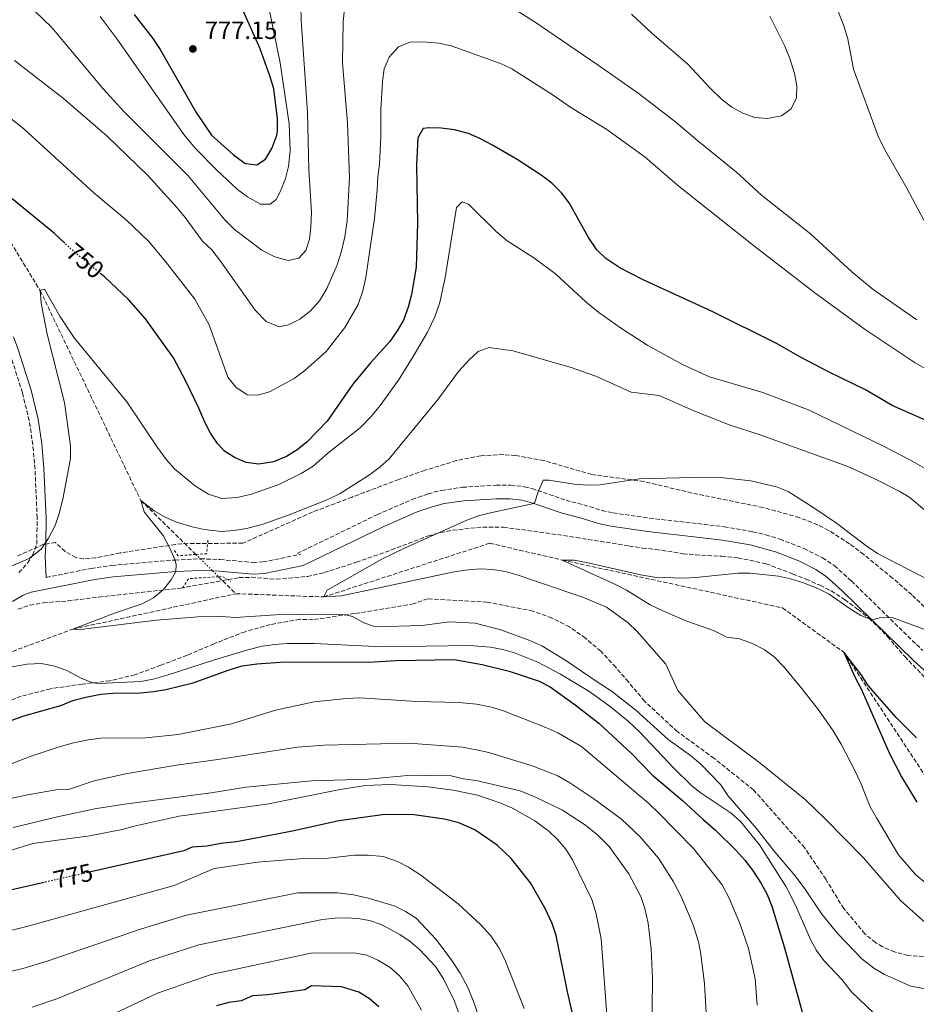
# Model space of a CAD drawing. Units: metres. Extents: x 621295 to 624754, y 4717926 to 4720300.
# Drawn here: x 624055 to 624415, y 4719396 to 4719791 of the extents above; entities that cross this region are included whole.
import ezdxf
from ezdxf.enums import TextEntityAlignment as Align

# ---------------------------------------------------------------- set-up
doc = ezdxf.new("R2010")
doc.units = ezdxf.units.M
doc.header["$MEASUREMENT"] = 0
for name, pattern in [('DGN Style 2', [1.7399219301090239, 1.043953158065414, -0.6959687720436097]), ('DGN Style 3', [2.435890702152634, 1.739921930109024, -0.6959687720436097]), ('DGN Style 5', [1.217945351076317, 0.5219765790327072, -0.6959687720436097])]:
    doc.linetypes.add(name, pattern=pattern)
for name, color, linetype, lineweight in [('Barranco lineal', 142, 'DGN Style 3', 13), ('Barranco lineal no visto', 142, 'DGN Style 5', 0), ('Camino', 7, 'DGN Style 3', 0), ('Cota de curva de nivel directora', 7, 'Continuous', 0), ('Cota de punto acotado terreno', 7, 'Continuous', 0), ('Curva de nivel directora', 30, 'Continuous', 30), ('Curva de nivel directora no vista', 30, 'DGN Style 5', 30), ('Curva de nivel intermedia', 30, 'Continuous', 0), ('Margen derecho', 7, 'Continuous', 0), ('Pontón-alcantarilla (pasos de agua)', 1, 'DGN Style 2', 0), ('Punto acotado terreno (símbolo)', 7, 'Continuous', 0), ('Senda', 7, 'DGN Style 3', 0), ('Zona arbolada', 92, 'DGN Style 3', 0)]:
    doc.layers.add(name, color=color, linetype=linetype, lineweight=lineweight)
doc.styles.add('Style-Arial', font='arial.ttf')

# ---------------------------------------------------------------- blocks, each defined once
blk = doc.blocks.new('5PATER')
at = {"layer": 'Punto acotado terreno (símbolo)', "linetype": 'Continuous', "lineweight": 0}
h = blk.add_hatch(color=51, dxfattribs=at)
edge = h.paths.add_edge_path()
edge.add_ellipse((0, 0), major_axis=(-0.1095731443231308, -0.1110710700762829), ratio=0.9994222409660317, start_angle=0, end_angle=360)

msp = doc.modelspace()

# ---------------------------------------------------------------- linework, layer by layer
at = {"layer": 'Barranco lineal', "color": 142, "linetype": 'DGN Style 3', "lineweight": 13, "extrusion": (0.05400785438605867, -0.05299908699164298, 0.9971330144181701), "elevation": -215690.026464366, "flags": 128}
msp.add_lwpolyline([(3805698.808356768, 2852015.663279608), (3805698.808356768, 2852005.883806207)], dxfattribs=at)
at = {"layer": 'Barranco lineal', "color": 142, "linetype": 'DGN Style 3', "lineweight": 13}
for points in [[(623423.8099999996, 4719843.99, 800), (623452.7699999996, 4719832.039999999, 795), (623508.79, 4719825.730000001, 790), (623546.8700000001, 4719827.600000001, 785), (623632.7800000003, 4719818.67, 780), (623709.3300000001, 4719806.100000001, 775), (623758.3499999996, 4719802.960000001, 770), (623805.3399999999, 4719785.640000001, 765), (623827.6299999999, 4719787.939999999, 762.1900000000023), (623890.79, 4719803.34, 760), (623937.2400000002, 4719810.210000001, 755.4100000000036), (623962.75, 4719804.66, 755), (624001.9600000001, 4719768.980000001, 751.1699999999983), (624025.75, 4719742.91, 750), (624063.1299999999, 4719682.060000001, 745), (624103.5, 4719597.800000001, 740), (624125.6200000001, 4719576.09, 737.6399999999995)], [(624141.6699999999, 4719560.34, 735.9199999999983), (624176.9100000003, 4719559.029999999, 735), (624243.5099999999, 4719580.600000001, 732.4499999999972), (624272.6299999999, 4719573.850000001, 730), (624360.9900000002, 4719554.65, 726.1699999999983), (624385.54, 4719536.859999999, 725), (624417.9699999997, 4719487.67, 723.4700000000012), (624438.7300000006, 4719467.619999999, 722.4499999999972), (624465.7699999996, 4719456.640000001, 720), (624507.9000000004, 4719455.140000001, 718.2100000000065), (624567.1500000004, 4719459.26, 715), (624615.9500000002, 4719464.34, 713.070000000007), (624624.6200000001, 4719464.800000001, 713.2700000000042), (624630.1100000005, 4719465.810000001, 713.070000000007), (624635.29, 4719467.33, 712.8699999999953), (624640.7800000003, 4719468.439999999, 712.0800000000019), (624645.9699999997, 4719469.350000001, 712.279999999999), (624656.6399999997, 4719471.779999999, 711.8800000000047), (624668.2400000002, 4719474.02, 710.679999999993), (624689.6900000004, 4719478.680000001, 710.4799999999959), (624705.6500000004, 4719482.630000001, 710.4799999999959), (624721.3899999997, 4719485.09, 710.4799999999959)], [(623848.0899999999, 4719469.16, 757.5099999999949), (623861.9800000006, 4719480.58, 755), (623914.7199999997, 4719491.029999999, 750), (623999.54, 4719517.74, 745), (624076.2199999997, 4719546.130000001, 740), (624141.6699999999, 4719560.34, 735.9199999999983)]]:
    msp.add_polyline3d(points, dxfattribs=at)
at = {"layer": 'Barranco lineal no visto', "color": 142, "linetype": 'DGN Style 5', "lineweight": 0, "extrusion": (0.05662542175440794, -0.05536707905462133, 0.9968590914307272), "elevation": -225232.4428788963, "flags": 128}
msp.add_lwpolyline([(3810865.604590858, 2844381.390280493), (3810865.604590858, 2844378.864889434)], dxfattribs=at)
at = {"layer": 'Barranco lineal no visto', "color": 142, "linetype": 'DGN Style 5', "lineweight": 0, "extrusion": (0.05400204474034272, -0.05300814208793683, 0.9971328477370741), "elevation": -215736.3841734695, "flags": 128}
msp.add_lwpolyline([(3805300.687914598, 2852553.579463322), (3805300.687914597, 2852546.707600401)], dxfattribs=at)
at = {"layer": 'Barranco lineal no visto', "color": 142, "linetype": 'DGN Style 5', "lineweight": 0, "extrusion": (0.05491338513104677, -0.05399816201949005, 0.9970299487136615), "elevation": -219840.1309216226, "flags": 128}
msp.add_lwpolyline([(3802768.931851767, 2855607.991255238), (3802768.931851767, 2855604.615281304)], dxfattribs=at)
at = {"layer": 'Camino', "color": 7, "linetype": 'DGN Style 3', "lineweight": 0}
for points in [[(624054.6000000011, 4719568.830000003, 744.4199999999984), (624058.0199999987, 4719572.550000001, 744.7899999999937), (624060.0899999986, 4719575.820000002, 745.0599999999977), (624061.7800000006, 4719580.26, 745.1999999999972), (624061.9200000013, 4719590.800000001, 746.1100000000006), (624061.0699999998, 4719610.360000002, 746.6799999999931), (624060.1700000013, 4719620.110000002, 747.1300000000048), (624058.7399999985, 4719629.760000001, 747.5700000000071), (624055.989999997, 4719641.020000001, 748.0800000000019), (624050.77, 4719657.580000003, 748.8600000000006)], [(624166.3099999989, 4719576.470000002, 739.9900000000054), (624198.4499999986, 4719592.12, 738.2599999999949), (624212.4200000007, 4719598.180000001, 736.9100000000037), (624218.7699999985, 4719600.45, 736.5899999999967), (624224.1299999985, 4719601.82, 736.350000000006), (624232.5500000007, 4719603.060000001, 735.9700000000012), (624246.0399999977, 4719603.87, 735.3999999999944), (624251.8200000002, 4719603.850000001, 735.2599999999949), (624257.4599999995, 4719603.300000003, 734.9900000000052), (624260.4999999994, 4719602.529999999, 734.9499999999972), (624274.1600000008, 4719597.830000001, 735.2599999999949), (624281.260000002, 4719596.010000002, 735.1000000000058), (624288.5799999977, 4719593.710000001, 735.1000000000058), (624293.0599999992, 4719592.790000003, 734.979999999996), (624307.6599999995, 4719590.66, 734.600000000006), (624337.6700000013, 4719587.250000002, 733.8699999999953), (624349.1299999988, 4719585.199999999, 733.5299999999991), (624354.2899999976, 4719583.960000002, 733.229999999996), (624359.9400000003, 4719582.24, 732.8899999999995), (624369.6999999991, 4719578.449999999, 732.5399999999936), (624377.0399999995, 4719574.699999999, 732.2599999999949), (624381.8299999973, 4719571.580000001, 732.0800000000019), (624388.649999999, 4719565.449999999, 731.7599999999949), (624417.239999997, 4719537.520000001, 730.0800000000019)], [(624127.4200000011, 4719574.33, 739.8600000000006), (624135.3599999984, 4719574.08, 739.8600000000006), (624148.51, 4719572.890000001, 739.9900000000054), (624152.510000001, 4719573.070000002, 739.9900000000054), (624167.7600000016, 4719576.160000001, 739.9900000000054)], [(624065.5699999993, 4719566.890000002, 742.229999999996), (624083.5500000013, 4719570.470000003, 740.6699999999984), (624091.8299999981, 4719571.710000004, 740.3000000000028), (624117.2199999975, 4719573.850000001, 740), (624127.4200000011, 4719574.33, 739.8600000000006)]]:
    msp.add_polyline3d(points, dxfattribs=at)
at = {"layer": 'Curva de nivel directora', "color": 30, "linetype": 'Continuous', "lineweight": 30, "flags": 128}
for points, elevation in [([(624100.8099999991, 4719792.900000001), (624108.3099999981, 4719783.150000002), (624111.2599999986, 4719778.730000001), (624125.729999999, 4719753.470000001), (624131.9400000006, 4719744.350000001), (624140.7000000003, 4719736.510000001), (624144.7399999994, 4719733.570000002), (624145.5399999997, 4719733.080000003), (624150.0199999989, 4719732.520000001), (624153.49, 4719734.810000001), (624156.0400000004, 4719739.109999999), (624158.07, 4719744.350000001), (624158.3899999995, 4719746.060000001), (624158.3799999984, 4719751.060000001), (624156.8200000006, 4719762.939999999), (624155.4500000003, 4719767.750000002), (624151.4400000004, 4719779.11), (624144.1400000004, 4719795.250000001)], 775.0000000000001), ([(624424.4400000009, 4719627.359999999), (624404.9900000005, 4719635.949999999), (624394.2799999993, 4719642.130000002), (624379.3999999998, 4719649.380000001), (624368.1500000001, 4719655.270000001), (624358.8000000004, 4719660.670000001), (624332.7400000005, 4719673.61), (624305.0599999999, 4719686.29), (624295.7599999993, 4719691.150000002), (624290.129999999, 4719694.84), (624286.5399999992, 4719698.32), (624283.1299999983, 4719703.289999999), (624275.37, 4719717.27), (624272.2699999998, 4719721.199999999), (624268.3799999984, 4719725.12), (624264.1699999995, 4719728.380000001), (624254.5000000001, 4719734.600000001), (624244.6699999998, 4719740.33), (624239.5899999993, 4719743.090000001), (624235.0199999983, 4719745.109999999), (624229.4199999992, 4719746.560000001), (624224.0300000003, 4719747.190000001), (624219.03, 4719747.380000004), (624216.8099999983, 4719747.020000001), (624214.6400000001, 4719743.320000002), (624214.1900000009, 4719732.310000001), (624214.5899999987, 4719709.030000002), (624213.9400000006, 4719691.480000001), (624212.1500000001, 4719680.470000003)], 750.0000000000001), ([(624072.99, 4719701.060000001), (624068.8199999991, 4719704.910000003), (624051.8499999996, 4719718.810000002)], 750.0000000000001), ([(624212.1500000001, 4719680.470000003), (624210.8, 4719675.4), (624208.9600000005, 4719670.130000002), (624206.4100000003, 4719665.830000003), (624203.4599999997, 4719661.630000002), (624195.6299999999, 4719653.050000001), (624188.6099999992, 4719644.480000001), (624178.2499999992, 4719629.61), (624170.1499999989, 4719621.230000001), (624166.2599999997, 4719618.090000001), (624161.9999999994, 4719615.470000001), (624156.7699999991, 4719613.300000001), (624150.9100000006, 4719612.400000002), (624145.7299999995, 4719613.020000001), (624141.1200000006, 4719614.95), (624137.0899999985, 4719617.59), (624134.2699999998, 4719620.699999999), (624131.449999999, 4719624.82), (624129.149999999, 4719629.250000001), (624126.8199999998, 4719634.789999999), (624121.5899999996, 4719645.65), (624116.5699999994, 4719655.029999999), (624105.4200000003, 4719670.710000001), (624098.6299999999, 4719678.470000002), (624088.8899999988, 4719687.510000001), (624087.579999999, 4719688.59)], 750.0000000000003), ([(624414.7200000001, 4719502.470000002), (624406.610000001, 4719510.620000001), (624395.3799999991, 4719523.5), (624392.4299999987, 4719528.08), (624385.5399999998, 4719536.859999999), (624390.0300000003, 4719526.910000001), (624392.4899999991, 4719522.220000002), (624403.7299999997, 4719496.420000001), (624408.77, 4719486.900000001), (624414.860000001, 4719476.630000004)], 725.0000000000001), ([(624040.9299999987, 4719505.630000002), (624056.1799999992, 4719511.199999999), (624071.4099999998, 4719515.490000002), (624076.2800000003, 4719517.480000001), (624081.4500000002, 4719518.84), (624087.4200000004, 4719519.970000001), (624092.4000000004, 4719520.400000002), (624103.3499999982, 4719520.59), (624108.659999999, 4719521.03), (624113.5899999999, 4719521.880000002), (624124.5699999991, 4719524.630000001), (624138.9599999991, 4719529.820000002), (624144.2000000007, 4719531.340000001), (624150.0700000002, 4719532.240000002), (624161.4999999988, 4719532.930000001), (624194.879999999, 4719532.86), (624206.0300000003, 4719533.529999999), (624229.3099999997, 4719533.940000001), (624240.5100000001, 4719531.900000002), (624251.2799999992, 4719529.199999999), (624263.3, 4719525.210000002), (624267.7699999983, 4719522.960000001), (624277.7799999996, 4719515.800000002), (624287.3199999993, 4719508.310000001), (624300.4499999988, 4719496.26), (624308.8599999998, 4719487.490000002), (624320.8699999994, 4719477.320000002), (624328.9699999996, 4719469.810000001), (624334.1299999985, 4719465.470000003), (624342.269999999, 4719457.440000001), (624345.8200000006, 4719453.330000001), (624348.940000001, 4719449.420000002), (624352.3899999999, 4719443.99), (624354.8999999999, 4719439.550000001), (624356.6900000004, 4719434.880000002), (624361.7599999999, 4719418.230000001), (624369.089999999, 4719391.410000003)], 750.0000000000001), ([(624277.1000000001, 4719390.100000001), (624274.6900000006, 4719400.58), (624270.1500000008, 4719423.150000001), (624268.5999999996, 4719427.900000001), (624265.8199999991, 4719433.920000001), (624259.9000000004, 4719444.340000001), (624252.0700000006, 4719454.090000001), (624246.5599999985, 4719459.420000002), (624237.4999999994, 4719465.52), (624231.0899999988, 4719468.4), (624225.3299999988, 4719469.890000002), (624213.1799999983, 4719471.59), (624201.3699999999, 4719471.710000001), (624182.9199999984, 4719469.150000001), (624164.3699999988, 4719465.000000001), (624141.9199999986, 4719460.789999999), (624135.5599999995, 4719460.040000001), (624130.1500000004, 4719458.99), (624124.0999999996, 4719458.57), (624120.729999999, 4719457.160000003), (624083.4500000007, 4719448.690000001)], 775.0000000000001), ([(624064.7199999999, 4719444.430000001), (624038.1300000001, 4719438.380000002), (624000.9799999992, 4719432.630000001), (623964.2699999987, 4719430.460000004), (623939.0600000002, 4719427.730000001), (623892.24, 4719420.279999999), (623772.9799999995, 4719397.030000002), (623727.6199999988, 4719378.900000001)], 775.0000000000001), ([(624199.0399999986, 4719394.51), (624195.1600000005, 4719397.789999999), (624190.9400000006, 4719400.439999999), (624184.0699999996, 4719402.540000001), (624171.9500000004, 4719402.970000003), (624169.2699999983, 4719401.32), (624154.469999999, 4719399.310000001), (624148.2599999999, 4719398.890000001), (624143.8299999996, 4719396.900000001), (624138.8699999999, 4719396.199999999), (624133.900000001, 4719394.890000002)], 800.0000000000001)]:
    msp.add_lwpolyline(points, dxfattribs=dict(at, elevation=elevation))
at = {"layer": 'Curva de nivel directora no vista', "color": 30, "linetype": 'DGN Style 5', "lineweight": 30, "flags": 128}
for points, elevation in [([(624087.579999999, 4719688.59), (624076.6099999987, 4719697.710000002), (624072.99, 4719701.060000001)], 750.0000000000005), ([(624083.4500000007, 4719448.690000001), (624064.7199999999, 4719444.430000001)], 775.0000000000005)]:
    msp.add_lwpolyline(points, dxfattribs=dict(at, elevation=elevation))
at = {"layer": 'Curva de nivel intermedia', "color": 30, "linetype": 'Continuous', "lineweight": 0, "flags": 128}
for points, elevation in [([(624422.2100000002, 4719701.659999999), (624410.8700000012, 4719723.159999999), (624402.4400000002, 4719737.810000001), (624399.5700000002, 4719743.539999999), (624389.4400000002, 4719770.850000001), (624387.1500000014, 4719783.13), (624385.7300000021, 4719787.92), (624382.1, 4719797.279999998), (624381.7500000012, 4719798.82), (624381.8499999996, 4719803.82), (624383.3499999995, 4719809.560000001), (624385.6000000002, 4719814.02), (624389.5300000019, 4719818.32), (624395.3900000004, 4719821.26), (624406.0499999998, 4719824.5), (624417.0899999995, 4719826.7)], 760), ([(624087.2100000002, 4719792.079999999), (624094.0200000008, 4719782.970000001), (624120.7100000011, 4719744.66), (624125.3500000014, 4719739.220000001), (624133.9500000001, 4719730.380000002), (624142.2500000015, 4719722.619999998), (624146.3799999999, 4719719.63), (624151.540000001, 4719716.65), (624155.360000001, 4719716.720000001), (624157.8799999999, 4719718.550000001), (624159.61, 4719721.899999999), (624161.5600000012, 4719727.029999998), (624162.7800000017, 4719731.880000001), (624163.3899999997, 4719738.17), (624163.0099999997, 4719748.890000001), (624159.4800000003, 4719773.429999999), (624153.7600000005, 4719800.96)], 770.0000000000001), ([(624057.4100000008, 4719797.689999999), (624067.8600000005, 4719787.649999999), (624088.4400000018, 4719762.999999999), (624096.7600000012, 4719753.96), (624122.4700000002, 4719728.130000001), (624137.1799999999, 4719710.48), (624141.1299999995, 4719706.489999999), (624152.0799999996, 4719698.279999999), (624157.2300000017, 4719695.56), (624162.6100000018, 4719694.119999998), (624166.9300000002, 4719694.960000001), (624169.6900000006, 4719698.069999999), (624171.1400000014, 4719702.689999999), (624171.7600000005, 4719707.649999999), (624171.9900000007, 4719713.31), (624170.9300000012, 4719730.649999999), (624170.3299999998, 4719753.599999999), (624167.8300000011, 4719790.4), (624167.7300000006, 4719796.270000001)], 765.0000000000002), ([(624052.7800000017, 4719774.41), (624072.4600000002, 4719759.15), (624090.0100000009, 4719744.060000001), (624106.3099999998, 4719728.210000001), (624118.1200000006, 4719715.180000001), (624121.3500000003, 4719711.36), (624128.3100000008, 4719701.829999999), (624131.9500000018, 4719698.4), (624135.5100000004, 4719693.859999998), (624149.4600000001, 4719674.130000001), (624153.87, 4719669.619999998), (624159.0100000009, 4719667.41), (624162.8300000009, 4719668.239999999), (624167.2600000009, 4719670.539999999), (624171.4000000006, 4719673.749999999), (624175.1600000003, 4719677.899999999), (624178.1399999997, 4719682.800000001), (624182.2600000014, 4719692.300000001), (624184.0200000004, 4719697.859999999), (624185.3200000012, 4719703.600000001), (624186.3400000005, 4719709.980000001), (624187.3100000005, 4719727.349999999), (624186.4800000014, 4719749.17), (624184.4600000007, 4719773.38), (624184.6900000009, 4719790.069999999), (624185.2600000009, 4719795.039999999)], 760), ([(624251.6600000014, 4719796.09), (624261.370000001, 4719789.980000001), (624287.0600000002, 4719772.460000001), (624303.0700000006, 4719761.260000001), (624317.5800000014, 4719750.16), (624327.0800000009, 4719742.060000001), (624342.5900000008, 4719729.55), (624352.5199999996, 4719720.27), (624372.1800000002, 4719704.789999999), (624388.7699999998, 4719689.520000001), (624397.3400000016, 4719682.390000001), (624414.880000001, 4719670.32)], 760), ([(624300.4600000001, 4719792.96), (624308.5700000013, 4719785.34), (624323.0100000007, 4719772.939999999), (624332.1100000001, 4719763.149999999), (624336.52, 4719758.890000002), (624340.6600000019, 4719755.640000002), (624345.0400000006, 4719753.17), (624349.9199999999, 4719751.470000001), (624355.0300000019, 4719751.039999999), (624360.6199999999, 4719752.159999999), (624364.4000000019, 4719755.029999998), (624366.6200000013, 4719759.41), (624366.7900000013, 4719764.26), (624365.7400000006, 4719769.15), (624363.9000000011, 4719775.13), (624361.9600000009, 4719780.09), (624359.4300000007, 4719785.239999999), (624355.8400000011, 4719792.140000001)], 765.0000000000001), ([(624048.610000001, 4719753.34), (624056.7500000015, 4719746.83), (624084.6300000009, 4719721.3), (624097.8300000018, 4719710.31), (624106.6600000008, 4719701.789999999), (624113.4300000012, 4719693.74), (624125.1700000003, 4719678.63), (624130.9700000006, 4719668.270000001), (624138.4800000008, 4719647.230000001), (624141.6100000001, 4719643.199999998), (624146.2500000002, 4719640.220000001), (624150.3400000007, 4719640.029999998), (624155.1799999998, 4719641.31), (624165.0599999994, 4719646.789999999), (624169.3100000008, 4719649.880000002), (624177.8500000013, 4719657.600000001), (624185.3300000002, 4719667.180000001), (624190.6800000012, 4719676.470000001), (624192.6200000015, 4719681.960000001), (624193.8200000017, 4719687.24), (624197.3300000009, 4719711.009999999), (624198.4100000005, 4719722.509999999), (624198.5700000015, 4719727.619999999), (624199.2500000009, 4719732.739999999), (624199.8200000009, 4719743.720000001), (624199.8800000013, 4719754.579999999), (624200.4600000002, 4719765.930000001), (624201.1399999997, 4719771.039999999), (624203.1, 4719775.669999998), (624206.8500000006, 4719779.810000001), (624211.4999999999, 4719781.67), (624216.6699999997, 4719781.849999999), (624223.030000001, 4719781.390000001), (624228.04, 4719780.279999999), (624247.79, 4719773.130000002), (624252.3299999997, 4719771.02), (624268.9900000008, 4719760.480000001), (624275.6500000017, 4719755.749999999), (624290.4700000009, 4719746.66), (624305.8500000011, 4719735.609999999), (624318.8100000008, 4719724.349999999), (624349.3299999998, 4719700.130000001), (624373.9000000014, 4719681.17), (624393.8000000011, 4719666.71), (624414.1900000004, 4719653.029999998), (624418.5500000013, 4719650.579999999)], 755), ([(624063.4700000006, 4719676.970000001), (624063.1300000006, 4719682.059999999), (624064.9099999998, 4719682.600000001), (624070.9600000004, 4719671.739999999), (624076.7300000017, 4719663.100000001), (624097.8899999999, 4719637.42), (624110.1600000011, 4719619.039999999), (624113.8100000012, 4719614.050000002), (624117.1500000005, 4719610.33), (624125.480000001, 4719603.539999999), (624130.6300000009, 4719600.31), (624136.0199999999, 4719598.62), (624142.1399999998, 4719598.98), (624147.9800000003, 4719600.359999998), (624158.8900000004, 4719604.119999998), (624167.8800000001, 4719608.539999999), (624172.7199999993, 4719611.57), (624178.570000001, 4719616.710000001), (624191.5300000006, 4719626.880000002), (624196.0400000013, 4719631.609999998), (624199.5900000007, 4719635.939999999), (624206.9000000019, 4719646.029999998), (624212.8499999997, 4719655.57), (624218.5100000014, 4719665.349999999), (624221.510000001, 4719671.539999999), (624223.4500000012, 4719677.189999999), (624225.6700000007, 4719687.210000001), (624230.1900000003, 4719715.33), (624232.4400000012, 4719717.659999999), (624235.0099999993, 4719716.680000001), (624246.1200000005, 4719705.679999998), (624250.5700000006, 4719702.010000001), (624261.150000002, 4719695.199999999), (624269.9400000008, 4719688.710000001), (624282.2000000007, 4719677.329999999), (624287.3100000003, 4719673.199999999), (624296.3200000003, 4719666.849999999), (624306.9300000007, 4719660.009999999), (624320.8400000003, 4719652.349999999), (624331.6400000007, 4719647.430000001), (624353.0500000014, 4719641.039999999), (624371.730000001, 4719634.039999999), (624401.5199999991, 4719619.560000001), (624412.0700000015, 4719614.13), (624421.0700000003, 4719608.939999999)], 745), ([(624049.6400000014, 4719570.609999998), (624058.780000001, 4719574.509999999), (624063.4800000016, 4719578.279999999), (624066.4900000001, 4719582.600000001), (624069.1100000021, 4719587.759999999), (624070.7900000006, 4719592.470000001), (624072.190000002, 4719598.28), (624075.2699999999, 4719614.659999999), (624075.3000000013, 4719619.659999999), (624072.8400000003, 4719637.069999999), (624065.9300000013, 4719664.54), (624063.4700000006, 4719676.970000001)], 745), ([(624420.7599999995, 4719591.57), (624412.0700000015, 4719598.92), (624407.8200000002, 4719601.55), (624398.0500000002, 4719606.480000001), (624387.2499999999, 4719611.4), (624351.5600000008, 4719624.3), (624340.0100000014, 4719627.930000001), (624326.0700000006, 4719633.48), (624311.4800000016, 4719639.939999999), (624300.2300000018, 4719641.27), (624286.1500000004, 4719647.609999998), (624275.8200000015, 4719651.31), (624252.8100000003, 4719657.869999997), (624243.2800000019, 4719659.159999999), (624238.9099999998, 4719657.519999999), (624235.2000000017, 4719654.180000001), (624230.9400000013, 4719649.510000001), (624222.8700000001, 4719638.399999999), (624203.2000000004, 4719614.529999999), (624199.4600000011, 4719611.199999999), (624194.9300000003, 4719607.810000001), (624183.4999999995, 4719600.569999998), (624178.5599999998, 4719598.13), (624163.0499999999, 4719591.939999999), (624152.1600000003, 4719588.099999999), (624145.8900000004, 4719586.519999999), (624140.8600000013, 4719585.680000001), (624135.8700000001, 4719585.350000001), (624128.9800000013, 4719586.069999999)], 740.0000000000001), ([(624418.3900000004, 4719428.189999999), (624408.3400000009, 4719437.230000001), (624393.5300000006, 4719454.359999999), (624378.1600000015, 4719469.980000001), (624370.0900000003, 4719477.689999999), (624351.3400000016, 4719492.8), (624329.8900000006, 4719508.910000001), (624318.9600000004, 4719521.430000001), (624314.2100000008, 4719532.080000001), (624302.6600000015, 4719545.109999999), (624299.0899999997, 4719548.609999999), (624290.4000000015, 4719554.929999999), (624281.1300000001, 4719558.78), (624255.3899999997, 4719567.630000001), (624249.650000002, 4719569.199999998), (624244.7000000011, 4719570.079999999), (624239.7500000001, 4719570.359999998), (624233.4700000016, 4719569.819999999), (624228.5200000006, 4719568.99), (624184.0000000002, 4719559.5), (624176.9100000003, 4719559.029999998), (624178.3000000005, 4719561.769999999), (624200.25, 4719574.27), (624209.26, 4719578.619999999), (624234.2699999996, 4719589.849999999), (624238.9700000001, 4719591.539999999), (624243.8200000004, 4719592.789999999), (624261.160000001, 4719596.579999999), (624261.6300000004, 4719597.07), (624262.9900000016, 4719601.239999999), (624264.9899999998, 4719605.899999999), (624267.2200000006, 4719605.940000001), (624277.4500000009, 4719604.359999999), (624282.7200000016, 4719603.970000001), (624287.7199999995, 4719604.02), (624303.5900000014, 4719606.409999999), (624324.8200000012, 4719606.949999998), (624337.3700000017, 4719606.84), (624348.2300000002, 4719605.59), (624358.6399999994, 4719603.220000001), (624363.2800000019, 4719601.34), (624373.6200000019, 4719594.869999999), (624382.650000002, 4719588.630000001), (624394.940000001, 4719579.289999997), (624399.1100000018, 4719576.539999999), (624419.2599999999, 4719566.029999998)], 735.0000000000001), ([(624128.9800000013, 4719586.069999999), (624124.0700000006, 4719587.16), (624117.8900000004, 4719589.100000001), (624113.3100000004, 4719591.08), (624108.9299999995, 4719593.56), (624103.5000000002, 4719597.8), (624104.8600000015, 4719593.230000001), (624112.4200000009, 4719583.67), (624115.1299999999, 4719578.65), (624117.1799999995, 4719574.050000001), (624117.7300000016, 4719572.019999999), (624117.5199999993, 4719569.210000002), (624115.6600000019, 4719565.869999997), (624112.4400000009, 4719561.849999999), (624108.5600000008, 4719558.63), (624104.1100000005, 4719556.31), (624092.9500000002, 4719552.550000001), (624076.2199999999, 4719546.130000001), (624079.2700000008, 4719545.979999999), (624109.8400000016, 4719549.779999998), (624126.4000000019, 4719551.09), (624135.8400000011, 4719551.25), (624141.4600000003, 4719550.840000001), (624157.5100000012, 4719551.88), (624174.4500000017, 4719552.159999999), (624185.8200000019, 4719551.859999999), (624188.4900000007, 4719551.25), (624192.9900000002, 4719548.71), (624197.6600000017, 4719547.060000001), (624216.2800000008, 4719547.630000001), (624227.3200000003, 4719549.109999998), (624237.7000000007, 4719548.519999999), (624247.950000001, 4719545.880000001), (624259.5600000005, 4719541.560000001), (624264.4700000013, 4719539.350000001), (624273.6700000013, 4719533.829999999), (624287.3600000017, 4719524.369999999), (624292.2600000014, 4719521.400000001), (624302.0900000016, 4719513.66), (624315.0500000013, 4719501.880000001), (624324.0900000002, 4719495.42), (624328.240000001, 4719491.92), (624336.1400000001, 4719483.759999998), (624339.0700000004, 4719479.399999999), (624350.6100000007, 4719466.13), (624357.6700000016, 4719456.960000001), (624366.010000001, 4719447.15), (624369.9299999994, 4719441.859999999), (624376.76, 4719431.660000001), (624383.26, 4719423.720000002), (624392.8100000009, 4719413.779999999), (624397.6400000011, 4719410.069999998), (624401.9100000003, 4719407.46), (624412.4500000014, 4719402.8), (624434.2100000009, 4719398.84)], 740.0000000000001), ([(624418.5700000013, 4719444.029999998), (624414.3600000005, 4719447.62), (624407.4700000014, 4719455.590000001), (624398.6600000004, 4719470.31), (624396.1900000004, 4719474.739999999), (624392.29, 4719484.59), (624389.8200000002, 4719489.680000001), (624384.5600000008, 4719499.880000001), (624381.3100000009, 4719505.259999999), (624375.4400000013, 4719513.73), (624369.1000000001, 4719521.81), (624361.7300000007, 4719530.749999999), (624357.6700000016, 4719534.98), (624353.6399999993, 4719537.939999999), (624348.9600000011, 4719540.42), (624343.6700000004, 4719542.239999999), (624338.7100000005, 4719542.949999998), (624333.25, 4719545.560000001), (624322.6500000008, 4719549.37), (624313.1800000003, 4719553.349999999), (624307.8700000017, 4719555.81), (624298.360000001, 4719561.699999999), (624293.9500000011, 4719564.06), (624272.6299999997, 4719573.850000001), (624277.4199999997, 4719573.779999998), (624282.3400000016, 4719572.910000001), (624303.9900000015, 4719567.859999999), (624309.5900000005, 4719566.999999999), (624321.2400000005, 4719566.569999999), (624326.2400000005, 4719566.779999999), (624343.0500000013, 4719568.539999999), (624348.0500000014, 4719568.519999999), (624359.3400000012, 4719567.380000001), (624364.2200000007, 4719566.310000001), (624369.3799999994, 4719564.67), (624375.2100000011, 4719562.400000001), (624379.6600000013, 4719560.09), (624388.1000000014, 4719554.220000001), (624392.3700000006, 4719551.619999998), (624396.860000001, 4719549.869999998), (624399.8800000009, 4719550.720000001), (624404.9800000014, 4719550.81), (624420.2200000009, 4719545.17)], 730), ([(624397.6100000021, 4719391.949999998), (624388.7300000016, 4719400.5), (624384.8100000012, 4719405.539999999), (624377.5400000003, 4719413.07), (624374.6400000011, 4719417.13), (624372.2300000016, 4719421.48), (624366.2100000001, 4719435.319999999), (624362.4800000017, 4719442.66), (624351.7700000008, 4719459.560000001), (624344.1599999999, 4719468.880000001), (624340.4200000005, 4719472.23), (624327.9200000013, 4719480.600000001), (624324.5199999994, 4719483.329999999), (624317.4299999995, 4719490.31), (624303.6699999997, 4719504.869999999), (624299.0700000018, 4719509.17), (624291.3499999993, 4719515.489999999), (624283.2600000004, 4719521.24), (624271.9500000002, 4719528.09), (624262.8399999996, 4719532.829999999), (624253.5000000009, 4719536.630000002), (624248.72, 4719538.009999998), (624243.8400000005, 4719538.939999999), (624235.3700000015, 4719539.49), (624200.3700000007, 4719538.989999999), (624173.05, 4719540.369999999), (624162.2400000008, 4719540.38), (624157.2499999997, 4719540.009999999), (624152.2699999998, 4719539.220000001), (624146.4200000003, 4719537.779999998), (624133.0500000016, 4719533.849999999), (624114.0900000005, 4719527.630000001), (624108.4300000012, 4719526.019999999), (624103.4900000013, 4719525.109999999), (624086.6100000012, 4719524.239999999), (624084.1400000014, 4719524.56), (624079.5300000003, 4719526.499999999), (624073.8400000016, 4719529.49), (624068.4500000004, 4719531.430000001), (624063.5199999996, 4719532.349999999), (624057.8600000001, 4719532.009999999), (624045.4100000003, 4719529.939999999)], 745), ([(624350.8200000008, 4719395.210000002), (624349.9900000015, 4719405.8), (624347.3700000019, 4719417.859999998), (624343.8800000006, 4719428.009999999), (624339.6200000005, 4719438.140000001), (624336.7200000013, 4719443.449999999), (624325.2400000015, 4719458.039999999), (624311.2100000011, 4719472.34), (624307.3200000019, 4719476.099999999), (624280.3800000013, 4719499), (624270.8200000015, 4719504.439999999), (624266.0400000004, 4719506.62), (624249.0100000005, 4719513.359999998), (624244.2200000006, 4719514.800000001), (624238.19, 4719515.949999999), (624231.2200000007, 4719516.609999998), (624214.0900000003, 4719517.039999999), (624191.3600000007, 4719518.48), (624186.0099999997, 4719518.27), (624173.03, 4719516.96), (624157.6100000017, 4719513.569999998), (624139.8900000012, 4719508.15), (624118.4600000003, 4719503.859999999), (624105.5499999999, 4719502.449999999), (624087.4299999992, 4719502.390000001), (624082.4800000006, 4719501.749999999), (624076.4400000012, 4719500.46), (624070.4000000017, 4719498.779999998), (624059.0899999995, 4719494.970000001), (624026.4300000012, 4719482.390000001)], 755), ([(624330.4000000001, 4719392.16), (624329.6800000004, 4719403.739999998), (624328.2000000008, 4719415.699999999), (624327.2500000009, 4719420.61), (624325.1900000023, 4719427.390000001), (624320.4600000003, 4719438.529999999), (624317.2200000016, 4719444.699999998), (624311.2000000001, 4719454.189999999), (624303.9100000011, 4719462.740000002), (624296.3300000015, 4719469.88), (624285.2699999996, 4719477.980000001), (624275.7200000009, 4719484.449999999), (624270.8200000015, 4719487.17), (624260.9800000021, 4719491.09), (624243.1000000007, 4719496.640000001), (624238.2200000013, 4719497.719999999), (624232.6, 4719498.75), (624211.0100000004, 4719500.390000001), (624176.9700000007, 4719499.57), (624166.3800000004, 4719498.779999998), (624134.4599999997, 4719493.73), (624117.800000001, 4719491.53), (624097.310000001, 4719487.980000001), (624084.85, 4719485.220000001), (624074.4500000018, 4719481.720000001), (624069.3500000011, 4719481.630000001), (624058.1600000019, 4719479.65), (624038.3300000012, 4719475.48)], 760), ([(624308.4000000015, 4719369.939999999), (624308.7900000004, 4719405.92), (624308.3300000001, 4719417.65), (624307.1299999997, 4719428.09), (624305.7500000006, 4719433.939999999), (624304.1400000014, 4719438.76), (624299.2800000019, 4719447.899999999), (624291.3899999995, 4719458.890000001), (624286.9100000003, 4719463.430000001), (624281.9500000004, 4719467.460000002), (624272.6699999999, 4719473.420000001), (624262.2100000015, 4719478.480000001), (624255.6600000003, 4719481.159999999), (624238.0100000012, 4719485.32), (624232.9000000015, 4719486), (624228.04, 4719487.189999999), (624212.0499999997, 4719487.439999999), (624194.7500000015, 4719485.859999999), (624172.0399999998, 4719485.289999999), (624145.8200000012, 4719482.75), (624131.7000000015, 4719480.41), (624098.1000000001, 4719476), (624085.7800000019, 4719474.08), (624070.6299999997, 4719470.929999999), (624052.3400000014, 4719466.529999999)], 765.0000000000001), ([(624290.5, 4719391.289999999), (624288.1799999998, 4719421.859999999), (624286.2000000017, 4719431.819999999), (624284.4600000004, 4719437.57), (624276.6600000019, 4719453.560000001), (624274.0500000013, 4719457.800000001), (624270.8600000016, 4719461.59), (624267.1800000003, 4719465.01), (624261.5900000001, 4719469.119999998), (624252.5900000012, 4719474.259999999), (624248.0100000014, 4719476.319999999), (624238.6100000002, 4719479.5), (624228.8700000015, 4719481.529999999), (624218.7199999993, 4719482.859999999), (624203.650000002, 4719483.759999998), (624193.6699999997, 4719483.32), (624183.4700000006, 4719481.789999999), (624154.030000001, 4719475.92), (624118.9299999997, 4719470.98), (624100.8800000006, 4719467.090000001), (624096.0700000006, 4719465.73), (624083.0900000008, 4719463.21), (624060.1800000002, 4719460.01), (624044.1900000019, 4719455.140000002)], 770), ([(624257.3299999998, 4719393.899999999), (624249.5800000007, 4719413.560000001), (624246.99, 4719418.41), (624243.9299999999, 4719422.949999998), (624239.9600000002, 4719427.369999999), (624230.8800000009, 4719435.890000001), (624215.8800000006, 4719447.369999999), (624210.9800000011, 4719450.600000001), (624206.550000001, 4719452.899999999), (624200.7999999999, 4719454.8), (624194.6900000012, 4719455.409999999), (624189.310000001, 4719455.349999999), (624178.6300000013, 4719454.16), (624167.0399999997, 4719453.92), (624150.3300000017, 4719452.550000001), (624132.9100000008, 4719450.009999999), (624116.86, 4719443.25), (624057.2200000008, 4719426.56), (624047.4599999997, 4719424.199999999)], 780.0000000000001), ([(624241.5000000002, 4719383.130000001), (624237.2600000001, 4719395.949999999), (624234.900000002, 4719401.949999998), (624231.640000001, 4719407.999999999), (624228.0600000002, 4719413.490000002), (624221.8300000008, 4719421.71), (624213.9900000019, 4719430.09), (624209.7600000007, 4719432.74), (624205.1100000015, 4719434.989999999), (624194.7900000017, 4719438.119999998), (624188.8000000014, 4719439.42), (624182.4300000012, 4719440.26), (624166.4600000008, 4719440.289999999), (624121.8100000008, 4719431.34), (624103.7700000008, 4719425.869999999), (624065.9900000016, 4719412.82), (624056.2199999995, 4719409.880000001), (624051.2500000007, 4719408.759999999)], 785), ([(624232.8400000012, 4719386.970000001), (624229.360000001, 4719396.73), (624224.940000002, 4719405.71), (624221.7100000001, 4719410.65), (624215.370000001, 4719417.55), (624211.5399999999, 4719420.789999999), (624207.4500000018, 4719423.58), (624199.9300000004, 4719427.519999999), (624195.2200000009, 4719429.169999998), (624191.4300000002, 4719429.890000001), (624186.4299999999, 4719430.25), (624181.4000000008, 4719430.140000001), (624176.4299999997, 4719429.52), (624126.7500000006, 4719419.430000001), (624107.0000000005, 4719412.939999999), (624069.8600000008, 4719397.739999999), (624059.940000001, 4719394.409999999)], 790.0000000000001), ([(624216.110000001, 4719393.15), (624210.7199999996, 4719402.980000001), (624207.3300000011, 4719407), (624203.5300000013, 4719410.25), (624198.9500000014, 4719413.149999999), (624194.2000000017, 4719415.189999999), (624189.0600000008, 4719416.130000001), (624171.7100000012, 4719416.079999999), (624131.7000000015, 4719407.519999999), (624110.2300000003, 4719400.039999999), (624073.740000001, 4719382.67)], 795)]:
    msp.add_lwpolyline(points, dxfattribs=dict(at, elevation=elevation))
at = {"layer": 'Margen derecho', "color": 7, "linetype": 'Continuous', "lineweight": 0}
for points in [[(624052.4200000018, 4719663.42, 749.1300000000048), (624054.170000002, 4719658.750000001, 748.8600000000006), (624059.4600000004, 4719641.990000002, 748.0800000000019), (624062.2800000012, 4719630.450000001, 747.5700000000071), (624063.7499999999, 4719620.540000003, 747.1300000000048), (624064.6599999995, 4719610.600000001, 746.6799999999931), (624065.52, 4719590.850000001, 746.1100000000006), (624065.3799999993, 4719580.210000001, 745.1999999999972), (624065.0700000008, 4719575.210000001, 744.8099999999977), (624065.5699999993, 4719566.890000002, 742.229999999996)], [(624132.3099999973, 4719569.529999999, 739.8600000000006), (624135.0799999966, 4719569.439999999, 739.8600000000006), (624148.3999999983, 4719568.230000001, 739.9900000000054), (624153.0799999988, 4719568.440000001, 739.9900000000054), (624168.6800000004, 4719571.600000001, 739.9900000000054), (624200.7100000004, 4719587.2, 738.2599999999949), (624214.4099999999, 4719593.140000002, 736.9100000000037), (624220.36, 4719595.27, 736.5899999999967), (624225.1999999991, 4719596.51, 736.350000000006), (624233.1099999994, 4719597.67, 735.9700000000012), (624246.1900000019, 4719598.460000001, 735.3999999999944), (624251.5399999986, 4719598.440000001, 735.2599999999949), (624256.5299999998, 4719597.949999999, 734.9900000000052), (624261.1599999988, 4719596.580000001, 735.0000000000001), (624272.6000000006, 4719592.640000001, 735.2599999999949), (624279.78, 4719590.800000001, 735.1000000000058), (624287.2199999987, 4719588.460000001, 735.1000000000058), (624292.1299999994, 4719587.460000002, 734.979999999996), (624306.9599999998, 4719585.290000001, 734.600000000006), (624336.8900000011, 4719581.890000002, 733.8699999999953), (624348.02, 4719579.9, 733.5299999999991), (624358.1700000024, 4719577.119999999, 732.8899999999995), (624367.4799999995, 4719573.51, 732.5399999999936), (624374.3199999993, 4719570.01, 732.2599999999949), (624378.5300000003, 4719567.27, 732.0800000000019), (624384.9499999997, 4719561.5, 731.7599999999949), (624396.8599999989, 4719549.87, 731.0599999999978), (624413.530000001, 4719533.58, 730.0800000000019), (624450.9400000012, 4719499.500000001, 727.5099999999949)], [(624051.9799999993, 4719557.190000001, 743.7599999999949), (624056.2799999998, 4719559.720000001, 743.1999999999972), (624059.57, 4719560.95, 742.8600000000007), (624084.3500000016, 4719565.890000002, 740.6699999999984), (624092.3700000013, 4719567.09, 740.3000000000028), (624117.5199999993, 4719569.210000002, 740), (624127.5100000005, 4719569.680000001, 739.8600000000006), (624132.3099999973, 4719569.529999999, 739.8600000000006)]]:
    msp.add_polyline3d(points, dxfattribs=at)
at = {"layer": 'Pontón-alcantarilla (pasos de agua)', "color": 1, "linetype": 'DGN Style 2', "lineweight": 0, "elevation": 738.7200000000012, "flags": 128}
for points in [[(624130.4600000001, 4719581.84), (624129.9100000003, 4719576.4), (624125.6200000001, 4719576.09)], [(624125.6200000001, 4719576.09), (624118.4500000002, 4719575.57), (624116.8099999997, 4719578.09)], [(624120.2699999996, 4719562.52), (624122.75, 4719566.390000001), (624134.7100000001, 4719567.17)], [(624134.7100000001, 4719567.17), (624136.1299999999, 4719567.26), (624139.6699999999, 4719565.41)]]:
    msp.add_lwpolyline(points, dxfattribs=at)
at = {"layer": 'Senda', "color": 7, "linetype": 'DGN Style 3', "lineweight": 0}
msp.add_polyline3d([(624424.8200000009, 4719414.09, 736.229999999996), (624411.420000001, 4719415.130000002, 737.9900000000054), (624405.909999999, 4719416.570000002, 738.3099999999978), (624401.1499999982, 4719418.660000001, 738.7799999999991), (624398.3200000006, 4719420.270000001, 739.100000000006), (624394.0499999991, 4719423.760000002, 739.8999999999944), (624385.5699999989, 4719433.949999999, 739.5800000000019), (624378.3599999984, 4719445.690000001, 739.100000000006), (624369.8400000001, 4719458.430000002, 738.7799999999991), (624349.4100000004, 4719481.550000002, 738.7799999999991), (624333.5000000005, 4719494.279999999, 738.4700000000014), (624318.7699999983, 4719505.000000002, 738.4700000000014), (624305.6700000024, 4719517.150000002, 737.6699999999983), (624299.159999999, 4719524.939999999, 737.8300000000019), (624294.0699999996, 4719530.850000001, 737.5099999999949), (624288.1000000016, 4719537.250000001, 737.6699999999983), (624281.89, 4719542.500000001, 737.8300000000019), (624275.5599999977, 4719546.990000002, 737.5099999999949), (624268.4799999989, 4719550.560000001, 737.350000000006), (624260.8999999972, 4719553.370000001, 737.350000000006), (624242.4699999981, 4719557.000000001, 737.5099999999949), (624218.5699999996, 4719558.320000002, 739.0599999999978), (624212.9899999984, 4719556.340000002, 739.679999999993), (624189.2100000004, 4719552.36, 739.8399999999965), (624172.5399999983, 4719549.900000001, 740.6300000000047), (624167.3000000013, 4719550.070000002, 740.9499999999972), (624155.4799999995, 4719547.95, 741.5899999999965), (624145.3200000006, 4719545.09, 741.75), (624132.8999999973, 4719540.279999999, 741.9100000000036), (624122.1399999994, 4719535.630000004, 742.229999999996), (624111.489999999, 4719531.62, 742.229999999996), (624101.1000000018, 4719527.74, 743.1799999999931), (624091.0599999992, 4719525.400000002, 744.300000000003), (624079.9799999995, 4719524.060000001, 745.4199999999984), (624067.2600000012, 4719522.180000001, 745.8899999999995), (624055.4499999983, 4719519.160000001, 746.6900000000026), (624044.6700000003, 4719515.02, 747.6499999999943)], dxfattribs=at)
at = {"layer": 'Zona arbolada', "color": 92, "linetype": 'DGN Style 3', "lineweight": 0}
for points in [[(624430.3899999997, 4719543.430000001, 741.1999999999972), (624412.8399999999, 4719559.890000001, 742.6199999999953), (624405.1900000004, 4719566.59, 743.1900000000023), (624393.5800000001, 4719576.08, 744.0399999999936), (624387.8799999999, 4719580.380000001, 744.6100000000006), (624379.4800000006, 4719585.76, 745.6399999999995), (624375.04, 4719588.039999999, 746.1000000000058), (624367.6900000004, 4719590.930000001, 746.5), (624353.2400000002, 4719594.930000001, 746.6199999999953), (624324.6100000005, 4719600.76, 747.5099999999949), (624305.3700000001, 4719605.4, 747.9799999999959), (624284.4199999999, 4719608.189999999, 747.9900000000052), (624265.2100000001, 4719613.779999999, 748.1399999999995), (624253.9100000003, 4719615.810000001, 748.3099999999977), (624248.9299999997, 4719616.199999999, 748.4400000000023), (624239.9500000002, 4719615.710000001, 748.8099999999977), (624230.1399999997, 4719613.75, 749.4199999999983), (624217.5599999997, 4719609.880000001, 750.1199999999953), (624207.0099999999, 4719606.199999999, 750.529999999999), (624188.2999999998, 4719599.130000001, 750.1900000000023), (624172.3300000001, 4719593.09, 750.7299999999959), (624144.4900000002, 4719580.609999999, 750.9799999999959), (624122.4199999999, 4719580.480000001, 750.5), (624117.4500000002, 4719580.109999999, 750.5399999999936), (624095.1900000004, 4719576.689999999, 751.3000000000029), (624085.5199999996, 4719574.74, 752.2599999999949), (624080.5800000001, 4719574.369999999, 753.070000000007), (624077.4900000002, 4719574.850000001, 753.529999999999), (624073.1200000001, 4719577.289999999, 753.7700000000042), (624069.3399999999, 4719580.84, 754.3300000000019), (624064.4900000002, 4719580.17, 755.1199999999953), (624053.8099999997, 4719575.390000001, 757.3999999999943)], [(624430.3899999997, 4719543.430000001, 741.1999999999972), (624412.8399999999, 4719559.890000001, 742.6199999999953), (624405.1900000004, 4719566.59, 743.1900000000023), (624393.5800000001, 4719576.08, 744.0399999999936), (624387.8799999999, 4719580.380000001, 744.6100000000006), (624379.4800000006, 4719585.76, 745.6399999999995), (624375.04, 4719588.039999999, 746.1000000000058), (624367.6900000004, 4719590.930000001, 746.5), (624353.2400000002, 4719594.930000001, 746.6199999999953), (624324.6100000005, 4719600.76, 747.5099999999949), (624305.3700000001, 4719605.4, 747.9799999999959), (624284.4199999999, 4719608.189999999, 747.9900000000052), (624265.2100000001, 4719613.779999999, 748.1399999999995), (624253.9100000003, 4719615.810000001, 748.3099999999977), (624248.9299999997, 4719616.199999999, 748.4400000000023), (624239.9500000002, 4719615.710000001, 748.8099999999977), (624230.1399999997, 4719613.75, 749.4199999999983), (624217.5599999997, 4719609.880000001, 750.1199999999953), (624207.0099999999, 4719606.199999999, 750.529999999999), (624188.2999999998, 4719599.130000001, 750.1900000000023), (624172.3300000001, 4719593.09, 750.7299999999959), (624144.4900000002, 4719580.609999999, 750.9799999999959), (624122.4199999999, 4719580.480000001, 750.5), (624117.4500000002, 4719580.109999999, 750.5399999999936), (624095.1900000004, 4719576.689999999, 751.3000000000029), (624085.5199999996, 4719574.74, 752.2599999999949), (624080.5800000001, 4719574.369999999, 753.070000000007), (624077.4900000002, 4719574.850000001, 753.529999999999), (624073.1200000001, 4719577.289999999, 753.7700000000042), (624069.3399999999, 4719580.84, 754.3300000000019), (624064.4900000002, 4719580.17, 755.1199999999953), (624053.8099999997, 4719575.390000001, 757.3999999999943)], [(624054.2699999996, 4719554.07, 756.2299999999959), (624058.9299999997, 4719555.800000001, 756.1000000000058), (624064.3899999997, 4719556.67, 755.9799999999959), (624074.3600000005, 4719557.49, 755.820000000007), (624086.6799999997, 4719558.99, 755.4400000000023), (624119.4199999999, 4719562.57, 753.6900000000023), (624142.9400000004, 4719566.810000001, 752.4199999999983), (624147.9100000003, 4719566.92, 752.0399999999936), (624157.8799999999, 4719566.15, 751.0599999999977), (624170.3300000001, 4719567.279999999, 749.9499999999972), (624177.0999999996, 4719568.800000001, 749.3899999999995), (624190.04, 4719572.980000001, 749.3899999999995), (624204.1100000005, 4719577.949999999, 748.429999999993), (624218.9400000004, 4719583.560000001, 747.6300000000047), (624223.75, 4719584.930000001, 747.3600000000006), (624228.6699999999, 4719585.83, 747.070000000007), (624240.7300000006, 4719587.109999999, 746.4799999999959), (624248.9900000002, 4719587.02, 746.1999999999972), (624263.4400000004, 4719585.100000001, 744.7599999999949), (624278.2699999996, 4719582.939999999, 744.0099999999949), (624299.5099999999, 4719579.470000001, 743.4900000000052), (624304.7599999999, 4719578.67, 743.0099999999949), (624310.1299999999, 4719578.130000001, 743.3300000000019), (624321.1299999999, 4719576.4, 742.8500000000058), (624326.0899999999, 4719575.880000001, 742.5500000000029), (624336.4600000001, 4719575.390000001, 741.9199999999983), (624343.0999999996, 4719574.75, 741.8899999999995), (624354.3700000001, 4719572.390000001, 741.8899999999995), (624365.1500000004, 4719568.24, 741.7299999999959), (624370.4199999999, 4719566.16, 741.0899999999965), (624376.0800000001, 4719563.710000001, 740.779999999999), (624380.54, 4719561.449999999, 740.7899999999936), (624385.9199999999, 4719558, 740.6399999999995), (624391.2999999998, 4719554.02, 740.6199999999953), (624395.5700000003, 4719550.52, 740.3000000000029), (624399.2199999997, 4719547.130000001, 739.8399999999965), (624403.0700000003, 4719543.180000001, 739.6699999999983), (624410.0300000003, 4719535.109999999, 739.5099999999949), (624418.4400000004, 4719526.430000001, 739.3399999999965)], [(624054.2699999996, 4719554.07, 756.2299999999959), (624058.9299999997, 4719555.800000001, 756.1000000000058), (624064.3899999997, 4719556.67, 755.9799999999959), (624074.3600000005, 4719557.49, 755.820000000007), (624086.6799999997, 4719558.99, 755.4400000000023), (624119.4199999999, 4719562.57, 753.6900000000023), (624142.9400000004, 4719566.810000001, 752.4199999999983), (624147.9100000003, 4719566.92, 752.0399999999936), (624157.8799999999, 4719566.15, 751.0599999999977), (624170.3300000001, 4719567.279999999, 749.9499999999972), (624177.0999999996, 4719568.800000001, 749.3899999999995), (624190.04, 4719572.980000001, 749.3899999999995), (624204.1100000005, 4719577.949999999, 748.429999999993), (624218.9400000004, 4719583.560000001, 747.6300000000047), (624223.75, 4719584.930000001, 747.3600000000006), (624228.6699999999, 4719585.83, 747.070000000007), (624240.7300000006, 4719587.109999999, 746.4799999999959), (624248.9900000002, 4719587.02, 746.1999999999972), (624263.4400000004, 4719585.100000001, 744.7599999999949), (624278.2699999996, 4719582.939999999, 744.0099999999949), (624299.5099999999, 4719579.470000001, 743.4900000000052), (624304.7599999999, 4719578.67, 743.0099999999949), (624310.1299999999, 4719578.130000001, 743.3300000000019), (624321.1299999999, 4719576.4, 742.8500000000058), (624326.0899999999, 4719575.880000001, 742.5500000000029), (624336.4600000001, 4719575.390000001, 741.9199999999983), (624343.0999999996, 4719574.75, 741.8899999999995), (624354.3700000001, 4719572.390000001, 741.8899999999995), (624365.1500000004, 4719568.24, 741.7299999999959), (624370.4199999999, 4719566.16, 741.0899999999965), (624376.0800000001, 4719563.710000001, 740.779999999999), (624380.54, 4719561.449999999, 740.7899999999936), (624385.9199999999, 4719558, 740.6399999999995), (624391.2999999998, 4719554.02, 740.6199999999953), (624395.5700000003, 4719550.52, 740.3000000000029), (624399.2199999997, 4719547.130000001, 739.8399999999965), (624403.0700000003, 4719543.180000001, 739.6699999999983), (624410.0300000003, 4719535.109999999, 739.5099999999949), (624418.4400000004, 4719526.430000001, 739.3399999999965)]]:
    msp.add_polyline3d(points, dxfattribs=at)

# ---------------------------------------------------------------- block references
at = {"layer": 'Punto acotado terreno (símbolo)', "color": 7, "linetype": 'Continuous', "lineweight": 0, "xscale": 10, "yscale": 10, "zscale": 10}
msp.add_blockref('5PATER', (624124.4100000004, 4719779.01, 777.1499999999943), dxfattribs=at)

# ---------------------------------------------------------------- texts
at = {"layer": 'Cota de curva de nivel directora', "color": 7, "linetype": 'Continuous', "lineweight": 0, "style": 'Style-Arial'}
for s, rotation, p in [('750', 320.28634, (624081.1247366249, 4719693.961649141, 750)), ('775', 12.80906, (624076.329182909, 4719447.060866431, 775))]:
    msp.add_text(s, height=7.000000000000002, rotation=rotation, dxfattribs=at).set_placement(p, align=Align.MIDDLE_CENTER)
at = {"layer": 'Cota de punto acotado terreno', "color": 7, "linetype": 'Continuous', "lineweight": 0, "style": 'Style-Arial'}
msp.add_text('777.15', height=7.000000000000002, dxfattribs=at).set_placement((624129.1800000007, 4719783.010000002, 777.1499999999943))

doc.saveas('drawing.dxf')
